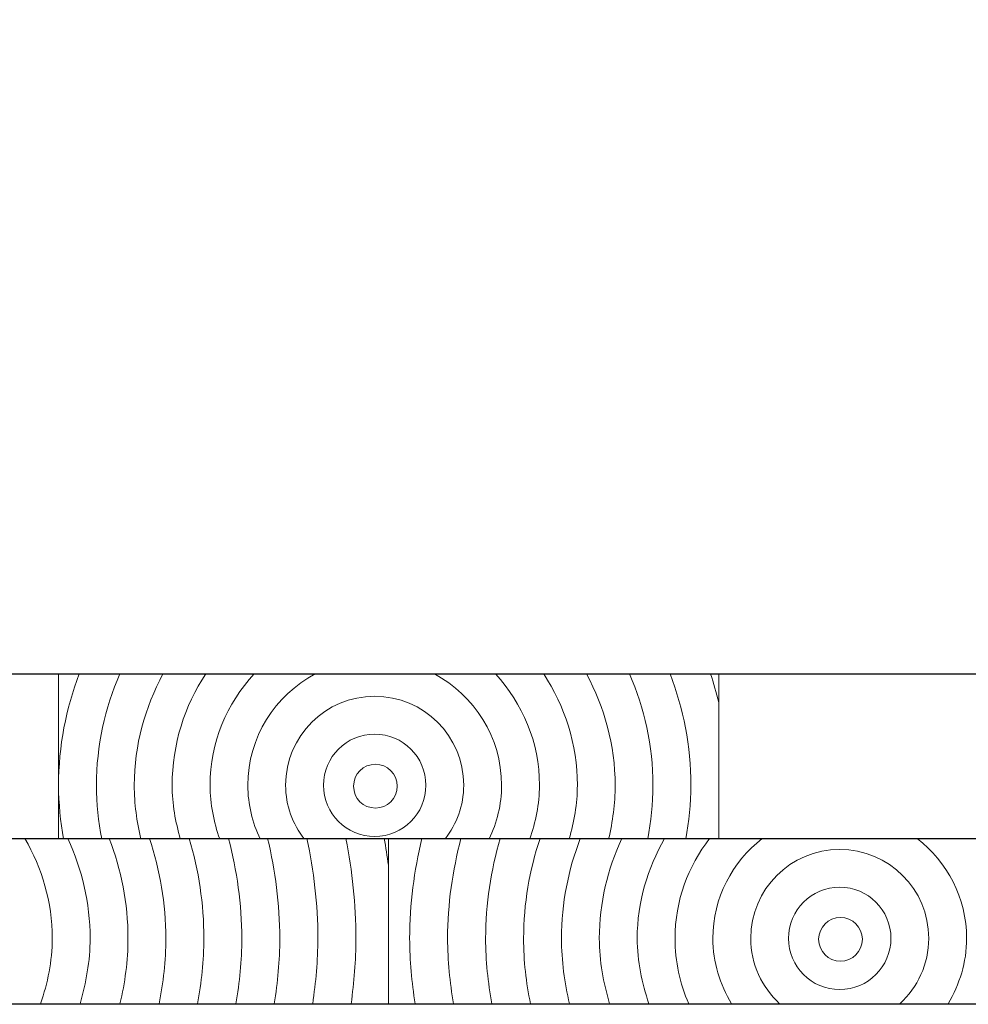
# Model space of a CAD drawing. Units: inches. Extents: x -509 to 24578, y -5951 to 3214.
# Drawn here: x 3310 to 3454, y 2916 to 3065 of the extents above; entities that cross this region are included whole.
import ezdxf

# ---------------------------------------------------------------- set-up
doc = ezdxf.new("R2010")
doc.units = ezdxf.units.IN
doc.header["$MEASUREMENT"] = 0
doc.layers.add('Namnruta', color=7, linetype='Continuous')
doc.styles.get("Standard").update_dxf_attribs({"font": 'verdana.ttf'})
doc.dimstyles.get("Standard").update_dxf_attribs({"dimtxt": 70, "dimasz": 70, "dimexe": 0.18, "dimexo": 0.0625, "dimgap": 0.09, "dimtad": 0, "dimtih": 1, "dimtoh": 1, "dimdec": 0, "dimzin": 0, "dimdsep": 46, "dimtxsty": 'Standard', "dimcen": 0.09, "dimadec": 0, "dimazin": 0, "dimtfac": 1, "dimtdec": 0, "dimtofl": 0, "dimtmove": 0, "dimatfit": 3, "dimfxl": 1, "dimtolj": 1, "dimtzin": 0, "dimarcsym": 0})

# ---------------------------------------------------------------- blocks, each defined once
blk = doc.blocks.new('*D207')
at = {"color": 0, "lineweight": -2, "transparency": 16777216}
for p, q in [((-432.9, 2966.06), (-432.9, 3168.52)), ((-362.9, 3168.34), (3026.38, 3168.34)), ((6647.1, 3168.34), (3257.81, 3168.34)), ((6717.1, 2966.06), (6717.1, 3168.52))]:
    blk.add_line(p, q, dxfattribs=at)
at = {"color": 0, "transparency": 16777216}
for points in [[(-362.9, 3180), (-362.9, 3156.67), (-432.9, 3168.34)], [(6647.1, 3180), (6647.1, 3156.67), (6717.1, 3168.34)]]:
    blk.add_solid(points, dxfattribs=at)
at = {"layer": 'Defpoints', "color": 0, "transparency": 16777216}
for p in [(6717.1, 3168.34), (-432.9, 2965.99), (6717.1, 2965.99)]:
    blk.add_point(p, dxfattribs=at)
at = {"color": 0, "transparency": 16777216, "insert": (3142.1, 3168.34), "char_height": 70, "attachment_point": 5}
blk.add_mtext('\\A1;7150', dxfattribs=at)

msp = doc.modelspace()

# ---------------------------------------------------------------- linework, layer by layer
msp.add_line((-432.9, 2965.99), (6717.1, 2965.99))
at = {"color": 7}
msp.add_line((6717.1, 2940.99), (-432.9, 2940.99), dxfattribs=at)
at = {"layer": 'Namnruta', "color": 7, "lineweight": 9}
msp.add_line((-359.89, 2915.95), (6641.34, 2915.95), dxfattribs=at)
for points, knots in [([(3315.69, 2965.99), (3315.69, 2965.99), (3315.69, 2949.12), (3315.69, 2949.12), (3315.69, 2955.07), (3316.83, 2960.74), (3318.82, 2965.99), (3318.82, 2965.99), (3315.69, 2965.99), (3315.69, 2965.99)], [0, 0, 0, 0, 1, 1, 1, 2, 2, 2, 3, 3, 3, 3]), ([(3321.43, 2949.12), (3321.43, 2955.12), (3322.71, 2960.82), (3324.97, 2965.99), (3324.97, 2965.99), (3318.82, 2965.99), (3318.82, 2965.99), (3316.83, 2960.74), (3315.69, 2955.07), (3315.69, 2949.12), (3315.69, 2946.35), (3315.98, 2943.64), (3316.44, 2940.99), (3316.44, 2940.99), (3322.23, 2940.99), (3322.23, 2940.99), (3321.72, 2943.62), (3321.43, 2946.34), (3321.43, 2949.12)], [0, 0, 0, 0, 1, 1, 1, 2, 2, 2, 3, 3, 3, 4, 4, 4, 5, 5, 5, 6, 6, 6, 6]), ([(3327.16, 2949.12), (3327.16, 2955.24), (3328.82, 2960.93), (3331.5, 2965.99), (3331.5, 2965.99), (3324.97, 2965.99), (3324.97, 2965.99), (3322.71, 2960.82), (3321.43, 2955.12), (3321.43, 2949.12), (3321.43, 2946.34), (3321.72, 2943.62), (3322.23, 2940.99), (3322.23, 2940.99), (3328.15, 2940.99), (3328.15, 2940.99), (3327.55, 2943.61), (3327.16, 2946.32), (3327.16, 2949.12)], [0, 0, 0, 0, 1, 1, 1, 2, 2, 2, 3, 3, 3, 4, 4, 4, 5, 5, 5, 6, 6, 6, 6]), ([(3328.15, 2940.99), (3328.15, 2940.99), (3334.14, 2940.99), (3334.14, 2940.99), (3333.41, 2943.6), (3332.9, 2946.29), (3332.9, 2949.12), (3332.9, 2955.36), (3334.79, 2961.15), (3337.99, 2965.99), (3337.99, 2965.99), (3331.5, 2965.99), (3331.5, 2965.99), (3328.82, 2960.93), (3327.16, 2955.24), (3327.16, 2949.12), (3327.16, 2946.32), (3327.55, 2943.61), (3328.15, 2940.99)], [0, 0, 0, 0, 1, 1, 1, 2, 2, 2, 3, 3, 3, 4, 4, 4, 5, 5, 5, 6, 6, 6, 6]), ([(3338.64, 2949.12), (3338.64, 2955.65), (3341.21, 2961.54), (3345.31, 2965.99), (3345.31, 2965.99), (3337.99, 2965.99), (3337.99, 2965.99), (3334.79, 2961.15), (3332.9, 2955.36), (3332.9, 2949.12), (3332.9, 2946.29), (3333.41, 2943.6), (3334.14, 2940.99), (3334.14, 2940.99), (3340.11, 2940.99), (3340.11, 2940.99), (3339.22, 2943.55), (3338.64, 2946.26), (3338.64, 2949.12)], [0, 0, 0, 0, 1, 1, 1, 2, 2, 2, 3, 3, 3, 4, 4, 4, 5, 5, 5, 6, 6, 6, 6]), ([(3344.37, 2949.12), (3344.37, 2956.45), (3348.52, 2962.74), (3354.55, 2965.99), (3354.55, 2965.99), (3345.31, 2965.99), (3345.31, 2965.99), (3341.21, 2961.54), (3338.64, 2955.65), (3338.64, 2949.12), (3338.64, 2946.26), (3339.22, 2943.55), (3340.11, 2940.99), (3340.11, 2940.99), (3346.24, 2940.99), (3346.24, 2940.99), (3345.07, 2943.47), (3344.37, 2946.21), (3344.37, 2949.12)], [0, 0, 0, 0, 1, 1, 1, 2, 2, 2, 3, 3, 3, 4, 4, 4, 5, 5, 5, 6, 6, 6, 6]), ([(3344.37, 2949.12), (3344.37, 2946.21), (3345.07, 2943.47), (3346.24, 2940.99), (3346.24, 2940.99), (3352.91, 2940.99), (3352.91, 2940.99), (3351.17, 2943.26), (3350.1, 2946.06), (3350.1, 2949.13), (3350.1, 2956.57), (3356.15, 2962.62), (3363.59, 2962.62), (3371.03, 2962.62), (3377.08, 2956.57), (3377.08, 2949.13), (3377.08, 2946.06), (3376.01, 2943.26), (3374.28, 2940.99), (3374.28, 2940.99), (3380.95, 2940.99), (3380.95, 2940.99), (3382.12, 2943.47), (3382.82, 2946.21), (3382.82, 2949.12), (3382.82, 2956.45), (3378.67, 2962.74), (3372.63, 2965.99), (3372.63, 2965.99), (3354.55, 2965.99), (3354.55, 2965.99), (3348.52, 2962.74), (3344.37, 2956.45), (3344.37, 2949.12)], [0, 0, 0, 0, 1, 1, 1, 2, 2, 2, 3, 3, 3, 4, 4, 4, 5, 5, 5, 6, 6, 6, 7, 7, 7, 8, 8, 8, 9, 9, 9, 10, 10, 10, 11, 11, 11, 11]), ([(3381.88, 2965.99), (3381.88, 2965.99), (3372.63, 2965.99), (3372.63, 2965.99), (3378.67, 2962.74), (3382.82, 2956.45), (3382.82, 2949.12), (3382.82, 2946.21), (3382.12, 2943.47), (3380.95, 2940.99), (3380.95, 2940.99), (3387.09, 2940.99), (3387.09, 2940.99), (3387.98, 2943.55), (3388.56, 2946.26), (3388.56, 2949.12), (3388.56, 2955.65), (3385.99, 2961.54), (3381.88, 2965.99)], [0, 0, 0, 0, 1, 1, 1, 2, 2, 2, 3, 3, 3, 4, 4, 4, 5, 5, 5, 6, 6, 6, 6]), ([(3388.56, 2949.12), (3388.56, 2946.26), (3387.98, 2943.55), (3387.09, 2940.99), (3387.09, 2940.99), (3393.06, 2940.99), (3393.06, 2940.99), (3393.79, 2943.6), (3394.3, 2946.29), (3394.3, 2949.12), (3394.3, 2955.36), (3392.41, 2961.15), (3389.2, 2965.99), (3389.2, 2965.99), (3381.88, 2965.99), (3381.88, 2965.99), (3385.99, 2961.54), (3388.56, 2955.65), (3388.56, 2949.12)], [0, 0, 0, 0, 1, 1, 1, 2, 2, 2, 3, 3, 3, 4, 4, 4, 5, 5, 5, 6, 6, 6, 6]), ([(3394.3, 2949.12), (3394.3, 2946.29), (3393.79, 2943.6), (3393.06, 2940.99), (3393.06, 2940.99), (3399.04, 2940.99), (3399.04, 2940.99), (3399.65, 2943.61), (3400.03, 2946.32), (3400.03, 2949.12), (3400.03, 2955.24), (3398.37, 2960.93), (3395.7, 2965.99), (3395.7, 2965.99), (3389.2, 2965.99), (3389.2, 2965.99), (3392.41, 2961.15), (3394.3, 2955.36), (3394.3, 2949.12)], [0, 0, 0, 0, 1, 1, 1, 2, 2, 2, 3, 3, 3, 4, 4, 4, 5, 5, 5, 6, 6, 6, 6]), ([(3400.03, 2949.12), (3400.03, 2946.32), (3399.65, 2943.61), (3399.04, 2940.99), (3399.04, 2940.99), (3404.96, 2940.99), (3404.96, 2940.99), (3405.48, 2943.62), (3405.76, 2946.34), (3405.76, 2949.12), (3405.76, 2955.12), (3404.48, 2960.82), (3402.22, 2965.99), (3402.22, 2965.99), (3395.7, 2965.99), (3395.7, 2965.99), (3398.37, 2960.93), (3400.03, 2955.24), (3400.03, 2949.12)], [0, 0, 0, 0, 1, 1, 1, 2, 2, 2, 3, 3, 3, 4, 4, 4, 5, 5, 5, 6, 6, 6, 6]), ([(3408.37, 2965.99), (3408.37, 2965.99), (3402.22, 2965.99), (3402.22, 2965.99), (3404.48, 2960.82), (3405.76, 2955.12), (3405.76, 2949.12), (3405.76, 2946.34), (3405.48, 2943.62), (3404.96, 2940.99), (3404.96, 2940.99), (3410.75, 2940.99), (3410.75, 2940.99), (3411.21, 2943.64), (3411.5, 2946.35), (3411.5, 2949.12), (3411.5, 2955.07), (3410.36, 2960.74), (3408.37, 2965.99)], [0, 0, 0, 0, 1, 1, 1, 2, 2, 2, 3, 3, 3, 4, 4, 4, 5, 5, 5, 6, 6, 6, 6]), ([(3411.5, 2949.12), (3411.5, 2946.35), (3411.21, 2943.64), (3410.75, 2940.99), (3410.75, 2940.99), (3415.72, 2940.99), (3415.72, 2940.99), (3415.72, 2940.99), (3415.72, 2961.68), (3415.72, 2961.68), (3415.36, 2963.14), (3414.97, 2964.58), (3414.5, 2965.99), (3414.5, 2965.99), (3408.37, 2965.99), (3408.37, 2965.99), (3410.36, 2960.74), (3411.5, 2955.07), (3411.5, 2949.12)], [0, 0, 0, 0, 1, 1, 1, 2, 2, 2, 3, 3, 3, 4, 4, 4, 5, 5, 5, 6, 6, 6, 6]), ([(3415.72, 2965.99), (3415.72, 2965.99), (3414.5, 2965.99), (3414.5, 2965.99), (3414.97, 2964.58), (3415.36, 2963.14), (3415.72, 2961.68), (3415.72, 2961.68), (3415.72, 2965.99), (3415.72, 2965.99)], [0, 0, 0, 0, 1, 1, 1, 2, 2, 2, 3, 3, 3, 3]), ([(3377.08, 2949.13), (3377.08, 2956.57), (3371.03, 2962.62), (3363.59, 2962.62), (3356.15, 2962.62), (3350.1, 2956.57), (3350.1, 2949.13), (3350.1, 2946.06), (3351.17, 2943.26), (3352.91, 2940.99), (3352.91, 2940.99), (3374.28, 2940.99), (3374.28, 2940.99), (3376.01, 2943.26), (3377.08, 2946.06), (3377.08, 2949.13)], [0, 0, 0, 0, 1, 1, 1, 2, 2, 2, 3, 3, 3, 4, 4, 4, 5, 5, 5, 5]), ([(3363.59, 2941.37), (3359.31, 2941.37), (3355.84, 2944.84), (3355.84, 2949.13), (3355.84, 2953.41), (3359.31, 2956.88), (3363.59, 2956.88), (3367.88, 2956.88), (3371.35, 2953.41), (3371.35, 2949.13), (3371.35, 2944.84), (3367.88, 2941.37), (3363.59, 2941.37)], [0, 0, 0, 0, 1, 1, 1, 2, 2, 2, 3, 3, 3, 4, 4, 4, 4]), ([(3363.59, 2956.88), (3359.31, 2956.88), (3355.84, 2953.41), (3355.84, 2949.13), (3355.84, 2944.84), (3359.31, 2941.37), (3363.59, 2941.37), (3367.88, 2941.37), (3371.35, 2944.84), (3371.35, 2949.13), (3371.35, 2953.41), (3367.88, 2956.88), (3363.59, 2956.88)], [0, 0, 0, 0, 1, 1, 1, 2, 2, 2, 3, 3, 3, 4, 4, 4, 4]), ([(3363.71, 2945.67), (3361.87, 2945.67), (3360.39, 2947.16), (3360.39, 2948.99), (3360.39, 2950.83), (3361.87, 2952.31), (3363.71, 2952.31), (3365.53, 2952.31), (3367.02, 2950.83), (3367.02, 2948.99), (3367.02, 2947.16), (3365.53, 2945.67), (3363.71, 2945.67)], [0, 0, 0, 0, 1, 1, 1, 2, 2, 2, 3, 3, 3, 4, 4, 4, 4]), ([(3363.71, 2952.31), (3361.87, 2952.31), (3360.39, 2950.83), (3360.39, 2948.99), (3360.39, 2947.16), (3361.87, 2945.67), (3363.71, 2945.67), (3365.53, 2945.67), (3367.02, 2947.16), (3367.02, 2948.99), (3367.02, 2950.83), (3365.53, 2952.31), (3363.71, 2952.31)], [0, 0, 0, 0, 1, 1, 1, 2, 2, 2, 3, 3, 3, 4, 4, 4, 4]), ([(3315.69, 2940.99), (3315.69, 2940.99), (3316.44, 2940.99), (3316.44, 2940.99), (3315.98, 2943.64), (3315.69, 2946.35), (3315.69, 2949.12), (3315.69, 2949.12), (3315.69, 2940.99), (3315.69, 2940.99)], [0, 0, 0, 0, 1, 1, 1, 2, 2, 2, 3, 3, 3, 3]), ([(3312.96, 2916.04), (3314.03, 2919.16), (3314.74, 2922.45), (3314.74, 2925.93), (3314.74, 2931.45), (3313.16, 2936.56), (3310.59, 2941.05)], [2, 2, 2, 2, 3, 3, 3, 4, 4, 4, 4]), ([(3318.94, 2916.04), (3319.84, 2919.2), (3320.48, 2922.48), (3320.48, 2925.93), (3320.48, 2931.33), (3319.22, 2936.43), (3317.09, 2941.05)], [2, 2, 2, 2, 3, 3, 3, 4, 4, 4, 4]), ([(3317.09, 2941.05), (3319.22, 2936.43), (3320.48, 2931.33), (3320.48, 2925.93), (3320.48, 2922.48), (3319.84, 2919.2), (3318.94, 2916.04)], [1, 1, 1, 1, 2, 2, 2, 3, 3, 3, 3]), ([(3324.99, 2916.04), (3325.76, 2919.22), (3326.21, 2922.52), (3326.21, 2925.93), (3326.21, 2931.26), (3325.18, 2936.35), (3323.36, 2941.05)], [4, 4, 4, 4, 5, 5, 5, 6, 6, 6, 6]), ([(3330.91, 2916.04), (3331.58, 2919.23), (3331.94, 2922.54), (3331.94, 2925.92), (3331.94, 2931.21), (3331.05, 2936.28), (3329.46, 2941.05)], [2, 2, 2, 2, 3, 3, 3, 4, 4, 4, 4]), ([(3336.75, 2916.04), (3337.35, 2919.25), (3337.71, 2922.54), (3337.71, 2925.92), (3337.71, 2931.18), (3336.91, 2936.24), (3335.5, 2941.05)], [2, 2, 2, 2, 3, 3, 3, 4, 4, 4, 4]), ([(3342.57, 2916.04), (3343.11, 2919.26), (3343.46, 2922.55), (3343.46, 2925.92), (3343.46, 2931.16), (3342.71, 2936.21), (3341.44, 2941.05)], [2, 2, 2, 2, 3, 3, 3, 4, 4, 4, 4]), ([(3341.44, 2941.05), (3342.71, 2936.21), (3343.46, 2931.16), (3343.46, 2925.92), (3343.46, 2922.55), (3343.11, 2919.26), (3342.57, 2916.04)], [1, 1, 1, 1, 2, 2, 2, 3, 3, 3, 3]), ([(3348.38, 2916.04), (3348.88, 2919.27), (3349.21, 2922.56), (3349.21, 2925.92), (3349.21, 2931.14), (3348.53, 2936.19), (3347.37, 2941.05)], [4, 4, 4, 4, 5, 5, 5, 6, 6, 6, 6]), ([(3354.2, 2916.04), (3354.66, 2919.28), (3354.98, 2922.56), (3354.98, 2925.92), (3354.98, 2931.12), (3354.38, 2936.17), (3353.31, 2941.05)], [2, 2, 2, 2, 3, 3, 3, 4, 4, 4, 4]), ([(3353.31, 2941.05), (3354.38, 2936.17), (3354.98, 2931.12), (3354.98, 2925.92), (3354.98, 2922.56), (3354.66, 2919.28), (3354.2, 2916.04)], [1, 1, 1, 1, 2, 2, 2, 3, 3, 3, 3]), ([(3360.03, 2916.04), (3360.45, 2919.28), (3360.74, 2922.57), (3360.74, 2925.92), (3360.74, 2931.1), (3360.21, 2936.15), (3359.22, 2941.05)], [4, 4, 4, 4, 5, 5, 5, 6, 6, 6, 6]), ([(3365.66, 2941.05), (3365.66, 2941.05), (3365.04, 2941.05), (3365.04, 2941.05), (3365.29, 2939.71), (3365.48, 2938.36), (3365.66, 2937.01), (3365.66, 2937.01), (3365.66, 2941.05), (3365.66, 2941.05)], [0, 0, 0, 0, 1, 1, 1, 2, 2, 2, 3, 3, 3, 3]), ([(3370.73, 2941.05), (3369.57, 2936.19), (3368.89, 2931.14), (3368.89, 2925.92), (3368.89, 2922.56), (3369.23, 2919.27), (3369.72, 2916.04)], [2, 2, 2, 2, 3, 3, 3, 4, 4, 4, 4]), ([(3369.72, 2916.04), (3369.23, 2919.27), (3368.89, 2922.56), (3368.89, 2925.92), (3368.89, 2931.14), (3369.57, 2936.19), (3370.73, 2941.05)], [3, 3, 3, 3, 4, 4, 4, 5, 5, 5, 5]), ([(3376.67, 2941.05), (3375.39, 2936.21), (3374.64, 2931.16), (3374.64, 2925.92), (3374.64, 2922.55), (3374.99, 2919.26), (3375.54, 2916.04)], [2, 2, 2, 2, 3, 3, 3, 4, 4, 4, 4]), ([(3382.61, 2941.05), (3381.2, 2936.24), (3380.4, 2931.18), (3380.4, 2925.92), (3380.4, 2922.54), (3380.76, 2919.25), (3381.36, 2916.04)], [4, 4, 4, 4, 5, 5, 5, 6, 6, 6, 6]), ([(3388.65, 2941.05), (3387.05, 2936.28), (3386.16, 2931.21), (3386.16, 2925.92), (3386.16, 2922.54), (3386.52, 2919.23), (3387.2, 2916.04)], [2, 2, 2, 2, 3, 3, 3, 4, 4, 4, 4]), ([(3387.2, 2916.04), (3386.52, 2919.23), (3386.16, 2922.54), (3386.16, 2925.92), (3386.16, 2931.21), (3387.05, 2936.28), (3388.65, 2941.05)], [1, 1, 1, 1, 2, 2, 2, 3, 3, 3, 3]), ([(3394.75, 2941.05), (3392.93, 2936.35), (3391.9, 2931.26), (3391.9, 2925.93), (3391.9, 2922.52), (3392.35, 2919.22), (3393.12, 2916.04)], [2, 2, 2, 2, 3, 3, 3, 4, 4, 4, 4]), ([(3401.02, 2941.05), (3398.89, 2936.43), (3397.63, 2931.33), (3397.63, 2925.93), (3397.63, 2922.48), (3398.27, 2919.2), (3399.17, 2916.04)], [2, 2, 2, 2, 3, 3, 3, 4, 4, 4, 4]), ([(3407.51, 2941.05), (3404.95, 2936.56), (3403.37, 2931.45), (3403.37, 2925.93), (3403.37, 2922.45), (3404.08, 2919.16), (3405.14, 2916.04)], [4, 4, 4, 4, 5, 5, 5, 6, 6, 6, 6]), ([(3414.34, 2941.05), (3411.1, 2936.84), (3409.1, 2931.64), (3409.1, 2925.93), (3409.1, 2922.42), (3409.84, 2919.08), (3411.17, 2916.04)], [2, 2, 2, 2, 3, 3, 3, 4, 4, 4, 4]), ([(3411.17, 2916.04), (3409.84, 2919.08), (3409.1, 2922.42), (3409.1, 2925.93), (3409.1, 2931.64), (3411.1, 2936.84), (3414.34, 2941.05)], [1, 1, 1, 1, 2, 2, 2, 3, 3, 3, 3]), ([(3422.32, 2941.05), (3417.8, 2937.53), (3414.83, 2932.09), (3414.83, 2925.93), (3414.83, 2922.3), (3415.9, 2918.94), (3417.66, 2916.04)], [1, 1, 1, 1, 2, 2, 2, 3, 3, 3, 3]), ([(3450.47, 2916.04), (3452.22, 2918.94), (3453.29, 2922.3), (3453.29, 2925.93), (3453.29, 2932.09), (3450.32, 2937.53), (3445.8, 2941.05)], [9, 9, 9, 9, 10, 10, 10, 11, 11, 11, 11]), ([(3447.55, 2925.93), (3447.55, 2933.37), (3441.5, 2939.42), (3434.06, 2939.42), (3426.62, 2939.42), (3420.57, 2933.37), (3420.57, 2925.93), (3420.57, 2922.01), (3422.28, 2918.51), (3424.95, 2916.04)], [0, 0, 0, 0, 1, 1, 1, 2, 2, 2, 3, 3, 3, 3]), ([(3424.95, 2916.04), (3422.28, 2918.51), (3420.57, 2922.01), (3420.57, 2925.93), (3420.57, 2933.37), (3426.62, 2939.42), (3434.06, 2939.42), (3441.5, 2939.42), (3447.55, 2933.37), (3447.55, 2925.93), (3447.55, 2922.01), (3445.84, 2918.51), (3443.17, 2916.04)], [4, 4, 4, 4, 5, 5, 5, 6, 6, 6, 7, 7, 7, 8, 8, 8, 8]), ([(3434.06, 2918.18), (3429.77, 2918.18), (3426.31, 2921.65), (3426.31, 2925.93), (3426.31, 2930.22), (3429.77, 2933.69), (3434.06, 2933.69), (3438.35, 2933.69), (3441.82, 2930.22), (3441.82, 2925.93), (3441.82, 2921.65), (3438.35, 2918.18), (3434.06, 2918.18)], [0, 0, 0, 0, 1, 1, 1, 2, 2, 2, 3, 3, 3, 4, 4, 4, 4]), ([(3434.06, 2933.69), (3429.77, 2933.69), (3426.31, 2930.22), (3426.31, 2925.93), (3426.31, 2921.65), (3429.77, 2918.18), (3434.06, 2918.18), (3438.35, 2918.18), (3441.82, 2921.65), (3441.82, 2925.93), (3441.82, 2930.22), (3438.35, 2933.69), (3434.06, 2933.69)], [0, 0, 0, 0, 1, 1, 1, 2, 2, 2, 3, 3, 3, 4, 4, 4, 4]), ([(3434.17, 2922.48), (3432.34, 2922.48), (3430.86, 2923.96), (3430.86, 2925.79), (3430.86, 2927.63), (3432.34, 2929.11), (3434.17, 2929.11), (3436, 2929.11), (3437.49, 2927.63), (3437.49, 2925.79), (3437.49, 2923.96), (3436, 2922.48), (3434.17, 2922.48)], [0, 0, 0, 0, 1, 1, 1, 2, 2, 2, 3, 3, 3, 4, 4, 4, 4]), ([(3434.17, 2929.11), (3432.34, 2929.11), (3430.86, 2927.63), (3430.86, 2925.79), (3430.86, 2923.96), (3432.34, 2922.48), (3434.17, 2922.48), (3436, 2922.48), (3437.49, 2923.96), (3437.49, 2925.79), (3437.49, 2927.63), (3436, 2929.11), (3434.17, 2929.11)], [0, 0, 0, 0, 1, 1, 1, 2, 2, 2, 3, 3, 3, 4, 4, 4, 4])]:
    msp.add_open_spline(points, degree=3, knots=knots, dxfattribs=at)
for points in [[(3310.59, 2941.05), (3310.59, 2941.05), (3303.77, 2941.05), (3303.77, 2941.05)], [(3317.09, 2941.05), (3317.09, 2941.05), (3310.59, 2941.05), (3310.59, 2941.05)], [(3310.59, 2941.05), (3313.16, 2936.56), (3314.74, 2931.45), (3314.74, 2925.93)], [(3323.36, 2941.05), (3323.36, 2941.05), (3317.09, 2941.05), (3317.09, 2941.05)], [(3329.46, 2941.05), (3329.46, 2941.05), (3323.36, 2941.05), (3323.36, 2941.05)], [(3323.36, 2941.05), (3325.18, 2936.35), (3326.21, 2931.26), (3326.21, 2925.93)], [(3335.5, 2941.05), (3335.5, 2941.05), (3329.46, 2941.05), (3329.46, 2941.05)], [(3329.46, 2941.05), (3331.05, 2936.28), (3331.94, 2931.21), (3331.94, 2925.92)], [(3341.44, 2941.05), (3341.44, 2941.05), (3335.5, 2941.05), (3335.5, 2941.05)], [(3335.5, 2941.05), (3336.91, 2936.24), (3337.71, 2931.18), (3337.71, 2925.92)], [(3347.37, 2941.05), (3347.37, 2941.05), (3341.44, 2941.05), (3341.44, 2941.05)], [(3353.31, 2941.05), (3353.31, 2941.05), (3347.37, 2941.05), (3347.37, 2941.05)], [(3347.37, 2941.05), (3348.53, 2936.19), (3349.21, 2931.14), (3349.21, 2925.92)], [(3359.22, 2941.05), (3359.22, 2941.05), (3353.31, 2941.05), (3353.31, 2941.05)], [(3365.04, 2941.05), (3365.04, 2941.05), (3359.22, 2941.05), (3359.22, 2941.05)], [(3359.22, 2941.05), (3360.21, 2936.15), (3360.74, 2931.1), (3360.74, 2925.92)], [(3365.66, 2937.01), (3365.48, 2938.36), (3365.29, 2939.71), (3365.04, 2941.05)], [(3370.73, 2941.05), (3370.73, 2941.05), (3365.66, 2941.05), (3365.66, 2941.05)], [(3365.66, 2941.05), (3365.66, 2941.05), (3365.66, 2916.04), (3365.66, 2916.04)], [(3376.67, 2941.05), (3376.67, 2941.05), (3370.73, 2941.05), (3370.73, 2941.05)], [(3374.64, 2925.92), (3374.64, 2931.16), (3375.39, 2936.21), (3376.67, 2941.05)], [(3382.61, 2941.05), (3382.61, 2941.05), (3376.67, 2941.05), (3376.67, 2941.05)], [(3380.4, 2925.92), (3380.4, 2931.18), (3381.2, 2936.24), (3382.61, 2941.05)], [(3388.65, 2941.05), (3388.65, 2941.05), (3382.61, 2941.05), (3382.61, 2941.05)], [(3394.75, 2941.05), (3394.75, 2941.05), (3388.65, 2941.05), (3388.65, 2941.05)], [(3391.9, 2925.93), (3391.9, 2931.26), (3392.93, 2936.35), (3394.75, 2941.05)], [(3401.02, 2941.05), (3401.02, 2941.05), (3394.75, 2941.05), (3394.75, 2941.05)], [(3397.63, 2925.93), (3397.63, 2931.33), (3398.89, 2936.43), (3401.02, 2941.05)], [(3407.51, 2941.05), (3407.51, 2941.05), (3401.02, 2941.05), (3401.02, 2941.05)], [(3403.37, 2925.93), (3403.37, 2931.45), (3404.95, 2936.56), (3407.51, 2941.05)], [(3414.34, 2941.05), (3414.34, 2941.05), (3407.51, 2941.05), (3407.51, 2941.05)], [(3422.32, 2941.05), (3422.32, 2941.05), (3414.34, 2941.05), (3414.34, 2941.05)], [(3414.83, 2925.93), (3414.83, 2932.09), (3417.8, 2937.53), (3422.32, 2941.05)], [(3445.8, 2941.05), (3445.8, 2941.05), (3422.32, 2941.05), (3422.32, 2941.05)], [(3453.8, 2941.05), (3453.8, 2941.05), (3445.8, 2941.05), (3445.8, 2941.05)], [(3445.8, 2941.05), (3450.32, 2937.53), (3453.29, 2932.09), (3453.29, 2925.93)], [(3365.66, 2916.04), (3365.66, 2916.04), (3365.66, 2937.01), (3365.66, 2937.01)], [(3314.74, 2925.93), (3314.74, 2922.45), (3314.03, 2919.16), (3312.96, 2916.04)], [(3326.21, 2925.93), (3326.21, 2922.52), (3325.76, 2919.22), (3324.99, 2916.04)], [(3331.94, 2925.92), (3331.94, 2922.54), (3331.58, 2919.23), (3330.91, 2916.04)], [(3337.71, 2925.92), (3337.71, 2922.54), (3337.35, 2919.25), (3336.75, 2916.04)], [(3349.21, 2925.92), (3349.21, 2922.56), (3348.88, 2919.27), (3348.38, 2916.04)], [(3360.74, 2925.92), (3360.74, 2922.57), (3360.45, 2919.28), (3360.03, 2916.04)], [(3375.54, 2916.04), (3374.99, 2919.26), (3374.64, 2922.55), (3374.64, 2925.92)], [(3381.36, 2916.04), (3380.76, 2919.25), (3380.4, 2922.54), (3380.4, 2925.92)], [(3393.12, 2916.04), (3392.35, 2919.22), (3391.9, 2922.52), (3391.9, 2925.93)], [(3399.17, 2916.04), (3398.27, 2919.2), (3397.63, 2922.48), (3397.63, 2925.93)], [(3405.14, 2916.04), (3404.08, 2919.16), (3403.37, 2922.45), (3403.37, 2925.93)], [(3417.66, 2916.04), (3415.9, 2918.94), (3414.83, 2922.3), (3414.83, 2925.93)], [(3443.17, 2916.04), (3445.84, 2918.51), (3447.55, 2922.01), (3447.55, 2925.93)], [(3453.29, 2925.93), (3453.29, 2922.3), (3452.22, 2918.94), (3450.47, 2916.04)], [(3306.94, 2916.04), (3306.94, 2916.04), (3312.96, 2916.04), (3312.96, 2916.04)], [(3312.96, 2916.04), (3312.96, 2916.04), (3318.94, 2916.04), (3318.94, 2916.04)], [(3318.94, 2916.04), (3318.94, 2916.04), (3324.99, 2916.04), (3324.99, 2916.04)], [(3324.99, 2916.04), (3324.99, 2916.04), (3330.91, 2916.04), (3330.91, 2916.04)], [(3330.91, 2916.04), (3330.91, 2916.04), (3336.75, 2916.04), (3336.75, 2916.04)], [(3336.75, 2916.04), (3336.75, 2916.04), (3342.57, 2916.04), (3342.57, 2916.04)], [(3342.57, 2916.04), (3342.57, 2916.04), (3348.38, 2916.04), (3348.38, 2916.04)], [(3348.38, 2916.04), (3348.38, 2916.04), (3354.2, 2916.04), (3354.2, 2916.04)], [(3354.2, 2916.04), (3354.2, 2916.04), (3360.03, 2916.04), (3360.03, 2916.04)], [(3360.03, 2916.04), (3360.03, 2916.04), (3365.66, 2916.04), (3365.66, 2916.04)], [(3365.66, 2916.04), (3365.66, 2916.04), (3369.72, 2916.04), (3369.72, 2916.04)], [(3369.72, 2916.04), (3369.72, 2916.04), (3375.54, 2916.04), (3375.54, 2916.04)], [(3375.54, 2916.04), (3375.54, 2916.04), (3381.36, 2916.04), (3381.36, 2916.04)], [(3381.36, 2916.04), (3381.36, 2916.04), (3387.2, 2916.04), (3387.2, 2916.04)], [(3387.2, 2916.04), (3387.2, 2916.04), (3393.12, 2916.04), (3393.12, 2916.04)], [(3393.12, 2916.04), (3393.12, 2916.04), (3399.17, 2916.04), (3399.17, 2916.04)], [(3399.17, 2916.04), (3399.17, 2916.04), (3405.14, 2916.04), (3405.14, 2916.04)], [(3405.14, 2916.04), (3405.14, 2916.04), (3411.17, 2916.04), (3411.17, 2916.04)], [(3411.17, 2916.04), (3411.17, 2916.04), (3417.66, 2916.04), (3417.66, 2916.04)], [(3417.66, 2916.04), (3417.66, 2916.04), (3424.95, 2916.04), (3424.95, 2916.04)], [(3424.95, 2916.04), (3424.95, 2916.04), (3443.17, 2916.04), (3443.17, 2916.04)], [(3443.17, 2916.04), (3443.17, 2916.04), (3450.47, 2916.04), (3450.47, 2916.04)], [(3450.47, 2916.04), (3450.47, 2916.04), (3456.97, 2916.04), (3456.97, 2916.04)]]:
    msp.add_open_spline(points, degree=3, dxfattribs=at)

# ---------------------------------------------------------------- dimensions: what is measured, and where the dimension line sits
dim = msp.add_linear_dim(base=(6717.1, 3168.34), p1=(-432.9, 2965.99), p2=(6717.1, 2965.99), dimstyle='Standard')
dim.commit()
dim.dimension.update_dxf_attribs({"geometry": '*D207', "text_midpoint": (3142.1, 3168.34)})

doc.saveas('drawing.dxf')
